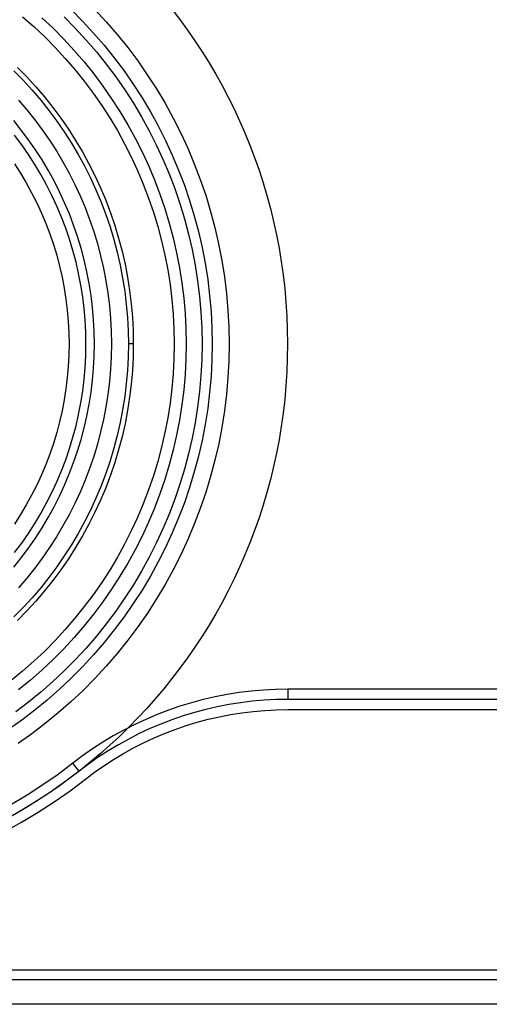
# Model space of a CAD drawing. Extents: x 1493 to 2026, y 480 to 1176.
# Drawn here: x 1877 to 1877, y 959 to 959 of the extents above; entities that cross this region are included whole.
import ezdxf

# ---------------------------------------------------------------- set-up
doc = ezdxf.new("R2010")
doc.units = 0
doc.header["$MEASUREMENT"] = 0
doc.layers.add('001', color=7, linetype='CONTINUOUS')

msp = doc.modelspace()

# ---------------------------------------------------------------- linework, layer by layer
at = {"layer": '001'}
for p, q in [((1876.661202, 959.370137), (1876.661703, 959.369632)), ((1876.66224, 959.370147), (1876.66274, 959.369605)), ((1876.659071, 959.369821), (1876.659562, 959.36939)), ((1876.659916, 959.369779), (1876.660405, 959.369319)), ((1876.660891, 959.369817), (1876.661381, 959.369323)), ((1876.661703, 959.369632), (1876.662186, 959.369109)), ((1876.66274, 959.369605), (1876.663222, 959.369047)), ((1876.659562, 959.36939), (1876.660038, 959.368942)), ((1876.660405, 959.369319), (1876.660878, 959.368842)), ((1876.661381, 959.369323), (1876.661853, 959.368812)), ((1876.660038, 959.368942), (1876.660498, 959.368478)), ((1876.660878, 959.368842), (1876.661334, 959.368348)), ((1876.661853, 959.368812), (1876.662308, 959.368285)), ((1876.662186, 959.369109), (1876.662651, 959.368571)), ((1876.663222, 959.369047), (1876.663684, 959.368472)), ((1876.660498, 959.368478), (1876.660942, 959.367998)), ((1876.661334, 959.368348), (1876.661773, 959.36784)), ((1876.662651, 959.368571), (1876.663097, 959.368016)), ((1876.663684, 959.368472), (1876.664125, 959.367882)), ((1876.660942, 959.367998), (1876.661369, 959.367503)), ((1876.662308, 959.368285), (1876.662744, 959.367743)), ((1876.663097, 959.368016), (1876.663523, 959.367446)), ((1876.664125, 959.367882), (1876.664546, 959.367277)), ((1876.658686, 959.367448), (1876.659093, 959.367034)), ((1876.658839, 959.367603), (1876.659251, 959.367184)), ((1876.661369, 959.367503), (1876.661778, 959.366994)), ((1876.661773, 959.36784), (1876.662194, 959.367316)), ((1876.662744, 959.367743), (1876.663161, 959.367185)), ((1876.663523, 959.367446), (1876.663929, 959.366862)), ((1876.659093, 959.367034), (1876.659485, 959.366606)), ((1876.659251, 959.367184), (1876.659648, 959.366751)), ((1876.662194, 959.367316), (1876.662596, 959.366778)), ((1876.663161, 959.367185), (1876.663558, 959.366614)), ((1876.664546, 959.367277), (1876.664946, 959.366657)), ((1876.659485, 959.366606), (1876.659862, 959.366165)), ((1876.659648, 959.366751), (1876.66003, 959.366304)), ((1876.661778, 959.366994), (1876.662169, 959.36647)), ((1876.662596, 959.366778), (1876.662979, 959.366227)), ((1876.663558, 959.366614), (1876.663935, 959.366029)), ((1876.663929, 959.366862), (1876.664314, 959.366264)), ((1876.664946, 959.366657), (1876.665324, 959.366024)), ((1876.658885, 959.366161), (1876.659249, 959.365739)), ((1876.659862, 959.366165), (1876.660224, 959.365711)), ((1876.66003, 959.366304), (1876.660397, 959.365844)), ((1876.662169, 959.36647), (1876.662542, 959.365934)), ((1876.662979, 959.366227), (1876.663344, 959.365662)), ((1876.664314, 959.366264), (1876.664679, 959.365653)), ((1876.659249, 959.365739), (1876.659599, 959.365304)), ((1876.660224, 959.365711), (1876.66057, 959.365245)), ((1876.660397, 959.365844), (1876.660747, 959.365372)), ((1876.662542, 959.365934), (1876.662897, 959.365385)), ((1876.663935, 959.366029), (1876.664292, 959.365431)), ((1876.665324, 959.366024), (1876.665679, 959.365378)), ((1876.659599, 959.365304), (1876.659933, 959.364857)), ((1876.660747, 959.365372), (1876.661081, 959.364888)), ((1876.662897, 959.365385), (1876.663232, 959.364823)), ((1876.663344, 959.365662), (1876.663688, 959.365085)), ((1876.664292, 959.365431), (1876.664628, 959.364822)), ((1876.664679, 959.365653), (1876.665022, 959.36503)), ((1876.665679, 959.365378), (1876.666012, 959.36472)), ((1876.659011, 959.364848), (1876.658678, 959.365263)), ((1876.65933, 959.364422), (1876.659011, 959.364848)), ((1876.659933, 959.364857), (1876.660251, 959.364399)), ((1876.66057, 959.365245), (1876.6609, 959.364768)), ((1876.661081, 959.364888), (1876.661398, 959.364393)), ((1876.663688, 959.365085), (1876.664012, 959.364497)), ((1876.665022, 959.36503), (1876.665344, 959.364396)), ((1876.659028, 959.364204), (1876.658717, 959.36462)), ((1876.659633, 959.363985), (1876.65933, 959.364422)), ((1876.6609, 959.364768), (1876.661213, 959.364279)), ((1876.663232, 959.364823), (1876.663547, 959.364251)), ((1876.664012, 959.364497), (1876.664315, 959.363897)), ((1876.664628, 959.364822), (1876.664942, 959.364201)), ((1876.666012, 959.36472), (1876.666322, 959.364051)), ((1876.659324, 959.363778), (1876.659028, 959.364204)), ((1876.659922, 959.363538), (1876.659633, 959.363985)), ((1876.660251, 959.364399), (1876.660554, 959.36393)), ((1876.661213, 959.364279), (1876.661509, 959.36378)), ((1876.661398, 959.364393), (1876.661698, 959.363888)), ((1876.663547, 959.364251), (1876.663842, 959.363668)), ((1876.664942, 959.364201), (1876.665234, 959.363569)), ((1876.665344, 959.364396), (1876.665643, 959.36375)), ((1876.666322, 959.364051), (1876.666609, 959.363372)), ((1876.659606, 959.363342), (1876.659324, 959.363778)), ((1876.660554, 959.36393), (1876.660839, 959.363451)), ((1876.661509, 959.36378), (1876.661787, 959.363271)), ((1876.661698, 959.363888), (1876.66198, 959.363372)), ((1876.663842, 959.363668), (1876.664117, 959.363075)), ((1876.664315, 959.363897), (1876.664598, 959.363288)), ((1876.665234, 959.363569), (1876.665505, 959.362928)), ((1876.665643, 959.36375), (1876.665919, 959.363095)), ((1876.658706, 959.363364), (1876.658973, 959.36295)), ((1876.659872, 959.362896), (1876.659606, 959.363342)), ((1876.660194, 959.363081), (1876.659922, 959.363538)), ((1876.660839, 959.363451), (1876.661108, 959.362963)), ((1876.661787, 959.363271), (1876.662048, 959.362752)), ((1876.66198, 959.363372), (1876.662244, 959.362847)), ((1876.664598, 959.363288), (1876.664859, 959.362669)), ((1876.666609, 959.363372), (1876.666872, 959.362683)), ((1876.658973, 959.36295), (1876.659226, 959.362526)), ((1876.660122, 959.362442), (1876.659872, 959.362896)), ((1876.660451, 959.362615), (1876.660194, 959.363081)), ((1876.661108, 959.362963), (1876.66136, 959.362465)), ((1876.662048, 959.362752), (1876.662291, 959.362225)), ((1876.662244, 959.362847), (1876.66249, 959.362313)), ((1876.664117, 959.363075), (1876.664371, 959.362473)), ((1876.665505, 959.362928), (1876.665753, 959.362278)), ((1876.665919, 959.363095), (1876.666173, 959.36243)), ((1876.666872, 959.362683), (1876.667111, 959.361986)), ((1876.659226, 959.362526), (1876.659464, 959.362094)), ((1876.660356, 959.361979), (1876.660122, 959.362442)), ((1876.660691, 959.362141), (1876.660451, 959.362615)), ((1876.66136, 959.362465), (1876.661595, 959.361959)), ((1876.66249, 959.362313), (1876.662718, 959.36177)), ((1876.664371, 959.362473), (1876.664604, 959.361862)), ((1876.664859, 959.362669), (1876.665098, 959.362041)), ((1876.665753, 959.362278), (1876.665978, 959.36162)), ((1876.666173, 959.36243), (1876.666403, 959.361757)), ((1876.659464, 959.362094), (1876.659687, 959.361654)), ((1876.660575, 959.361508), (1876.660356, 959.361979)), ((1876.660915, 959.361658), (1876.660691, 959.362141)), ((1876.661595, 959.361959), (1876.661812, 959.361445)), ((1876.662291, 959.362225), (1876.662515, 959.36169)), ((1876.664604, 959.361862), (1876.664815, 959.361244)), ((1876.665098, 959.362041), (1876.665316, 959.361406)), ((1876.667111, 959.361986), (1876.667325, 959.36128)), ((1876.659687, 959.361654), (1876.659894, 959.361207)), ((1876.660776, 959.361029), (1876.660575, 959.361508)), ((1876.661122, 959.361168), (1876.660915, 959.361658)), ((1876.661812, 959.361445), (1876.662011, 959.360924)), ((1876.662515, 959.36169), (1876.662721, 959.361147)), ((1876.662718, 959.36177), (1876.662926, 959.361221)), ((1876.665316, 959.361406), (1876.665511, 959.360763)), ((1876.665978, 959.36162), (1876.666181, 959.360954)), ((1876.666403, 959.361757), (1876.66661, 959.361076)), ((1876.659894, 959.361207), (1876.660086, 959.360752)), ((1876.660961, 959.360544), (1876.660776, 959.361029)), ((1876.661311, 959.360671), (1876.661122, 959.361168)), ((1876.662721, 959.361147), (1876.662908, 959.360598)), ((1876.662926, 959.361221), (1876.663116, 959.360664)), ((1876.664815, 959.361244), (1876.665005, 959.360619)), ((1876.666181, 959.360954), (1876.66636, 959.360281)), ((1876.66661, 959.361076), (1876.666793, 959.360389)), ((1876.667325, 959.36128), (1876.667515, 959.360568)), ((1876.660086, 959.360752), (1876.660262, 959.360291)), ((1876.66113, 959.360053), (1876.660961, 959.360544)), ((1876.661483, 959.360168), (1876.661311, 959.360671)), ((1876.662011, 959.360924), (1876.662191, 959.360396)), ((1876.662908, 959.360598), (1876.663076, 959.360042)), ((1876.663116, 959.360664), (1876.663286, 959.360101)), ((1876.665005, 959.360619), (1876.665174, 959.359987)), ((1876.665511, 959.360763), (1876.665684, 959.360114)), ((1876.667515, 959.360568), (1876.66768, 959.359849)), ((1876.660262, 959.360291), (1876.660421, 959.359825)), ((1876.661638, 959.359659), (1876.661483, 959.360168)), ((1876.662191, 959.360396), (1876.662353, 959.359863)), ((1876.663286, 959.360101), (1876.663436, 959.359533)), ((1876.665684, 959.360114), (1876.665835, 959.359459)), ((1876.66636, 959.360281), (1876.666516, 959.359603)), ((1876.666793, 959.360389), (1876.666952, 959.359695)), ((1876.660421, 959.359825), (1876.660565, 959.359353)), ((1876.66128, 959.359557), (1876.66113, 959.360053)), ((1876.661775, 959.359145), (1876.661638, 959.359659)), ((1876.662353, 959.359863), (1876.662497, 959.359324)), ((1876.663076, 959.360042), (1876.663225, 959.359481)), ((1876.665174, 959.359987), (1876.66532, 959.35935)), ((1876.666952, 959.359695), (1876.667087, 959.358997)), ((1876.66768, 959.359849), (1876.66782, 959.359125)), ((1876.660565, 959.359353), (1876.660692, 959.358876)), ((1876.661414, 959.359055), (1876.66128, 959.359557)), ((1876.662497, 959.359324), (1876.662622, 959.35878)), ((1876.663225, 959.359481), (1876.663354, 959.358915)), ((1876.663436, 959.359533), (1876.663567, 959.35896)), ((1876.66532, 959.35935), (1876.665444, 959.358709)), ((1876.665835, 959.359459), (1876.665962, 959.3588)), ((1876.666516, 959.359603), (1876.666648, 959.35892)), ((1876.660692, 959.358876), (1876.660802, 959.358395)), ((1876.66153, 959.358549), (1876.661414, 959.359055)), ((1876.661894, 959.358626), (1876.661775, 959.359145)), ((1876.663354, 959.358915), (1876.663463, 959.358345)), ((1876.663567, 959.35896), (1876.663678, 959.358382)), ((1876.665962, 959.3588), (1876.666067, 959.358136)), ((1876.666648, 959.35892), (1876.666756, 959.358232)), ((1876.667087, 959.358997), (1876.667198, 959.358294)), ((1876.66782, 959.359125), (1876.667935, 959.358397)), ((1876.660802, 959.358395), (1876.660896, 959.357911)), ((1876.661629, 959.35804), (1876.66153, 959.358549)), ((1876.661995, 959.358104), (1876.661894, 959.358626)), ((1876.662622, 959.35878), (1876.662728, 959.358232)), ((1876.663678, 959.358382), (1876.663769, 959.357802)), ((1876.665444, 959.358709), (1876.665546, 959.358063)), ((1876.667935, 959.358397), (1876.668024, 959.357665)), ((1876.661709, 959.357527), (1876.661629, 959.35804)), ((1876.662078, 959.357578), (1876.661995, 959.358104)), ((1876.662728, 959.358232), (1876.662814, 959.357681)), ((1876.663463, 959.358345), (1876.663553, 959.357772)), ((1876.665546, 959.358063), (1876.665625, 959.357414)), ((1876.666067, 959.358136), (1876.666148, 959.357469)), ((1876.666756, 959.358232), (1876.66684, 959.357541)), ((1876.667198, 959.358294), (1876.667284, 959.357588)), ((1876.660896, 959.357911), (1876.660973, 959.357424)), ((1876.661772, 959.357012), (1876.661709, 959.357527)), ((1876.662142, 959.35705), (1876.662078, 959.357578)), ((1876.662814, 959.357681), (1876.662882, 959.357128)), ((1876.663553, 959.357772), (1876.663623, 959.357195)), ((1876.663769, 959.357802), (1876.66384, 959.357218)), ((1876.66684, 959.357541), (1876.666901, 959.356848)), ((1876.667284, 959.357588), (1876.667346, 959.356879)), ((1876.668024, 959.357665), (1876.668088, 959.356931)), ((1876.660973, 959.357424), (1876.661032, 959.356934)), ((1876.662882, 959.357128), (1876.66293, 959.356572)), ((1876.663623, 959.357195), (1876.663673, 959.356617)), ((1876.66384, 959.357218), (1876.66389, 959.356632)), ((1876.665625, 959.357414), (1876.665682, 959.356763)), ((1876.666148, 959.357469), (1876.666206, 959.3568)), ((1876.661032, 959.356934), (1876.661075, 959.356443)), ((1876.661817, 959.356495), (1876.661772, 959.357012)), ((1876.662188, 959.35652), (1876.662142, 959.35705)), ((1876.66389, 959.356632), (1876.663921, 959.356045)), ((1876.665682, 959.356763), (1876.665716, 959.356111)), ((1876.666206, 959.3568), (1876.666241, 959.356129)), ((1876.666901, 959.356848), (1876.666937, 959.356153)), ((1876.667346, 959.356879), (1876.667383, 959.356169)), ((1876.668088, 959.356931), (1876.668127, 959.356194)), ((1876.661075, 959.356443), (1876.661101, 959.35595)), ((1876.661844, 959.355976), (1876.661817, 959.356495)), ((1876.662216, 959.355989), (1876.662188, 959.35652)), ((1876.66293, 959.356572), (1876.662959, 959.356015)), ((1876.663673, 959.356617), (1876.663703, 959.356038)), ((1876.668127, 959.356194), (1876.668139, 959.355457)), ((1876.661101, 959.35595), (1876.661109, 959.355457)), ((1876.661853, 959.355457), (1876.661844, 959.355976)), ((1876.662225, 959.355457), (1876.662216, 959.355989)), ((1876.662959, 959.356015), (1876.662969, 959.355457)), ((1876.663703, 959.356038), (1876.663713, 959.355457)), ((1876.663921, 959.356045), (1876.663931, 959.355457)), ((1876.665716, 959.356111), (1876.665727, 959.355457)), ((1876.666241, 959.356129), (1876.666253, 959.355457)), ((1876.666937, 959.356153), (1876.666949, 959.355457)), ((1876.667383, 959.356169), (1876.667395, 959.355457)), ((1876.661109, 959.355457), (1876.661101, 959.354964)), ((1876.661844, 959.354938), (1876.661853, 959.355457)), ((1876.662216, 959.354925), (1876.662225, 959.355457)), ((1876.662969, 959.355457), (1876.662959, 959.3549)), ((1876.663713, 959.355457), (1876.663703, 959.354877)), ((1876.663931, 959.355457), (1876.663713, 959.355457)), ((1876.663931, 959.355457), (1876.663921, 959.354869)), ((1876.665727, 959.355457), (1876.665716, 959.354804)), ((1876.666253, 959.355457), (1876.666241, 959.354786)), ((1876.666949, 959.355457), (1876.666937, 959.354761)), ((1876.667395, 959.355457), (1876.667383, 959.354746)), ((1876.668139, 959.355457), (1876.668127, 959.35472)), ((1876.661101, 959.354964), (1876.661075, 959.354472)), ((1876.661817, 959.35442), (1876.661844, 959.354938)), ((1876.662188, 959.354394), (1876.662216, 959.354925)), ((1876.662959, 959.3549), (1876.66293, 959.354343)), ((1876.661075, 959.354472), (1876.661032, 959.35398)), ((1876.663703, 959.354877), (1876.663673, 959.354297)), ((1876.663921, 959.354869), (1876.66389, 959.354282)), ((1876.665716, 959.354804), (1876.665682, 959.354151)), ((1876.666241, 959.354786), (1876.666206, 959.354115)), ((1876.666937, 959.354761), (1876.666901, 959.354066)), ((1876.667383, 959.354746), (1876.667346, 959.354036)), ((1876.668127, 959.35472), (1876.668088, 959.353984)), ((1876.661772, 959.353903), (1876.661817, 959.35442)), ((1876.662142, 959.353864), (1876.662188, 959.354394)), ((1876.66293, 959.354343), (1876.662882, 959.353787)), ((1876.663673, 959.354297), (1876.663623, 959.353719)), ((1876.66389, 959.354282), (1876.66384, 959.353697)), ((1876.665682, 959.354151), (1876.665625, 959.3535)), ((1876.666206, 959.354115), (1876.666148, 959.353446)), ((1876.666901, 959.354066), (1876.66684, 959.353373)), ((1876.667346, 959.354036), (1876.667284, 959.353327)), ((1876.661032, 959.35398), (1876.660973, 959.353491)), ((1876.661709, 959.353388), (1876.661772, 959.353903)), ((1876.662078, 959.353336), (1876.662142, 959.353864)), ((1876.662882, 959.353787), (1876.662815, 959.353233)), ((1876.663623, 959.353719), (1876.663553, 959.353143)), ((1876.66384, 959.353697), (1876.663769, 959.353113)), ((1876.668088, 959.353984), (1876.668024, 959.353249)), ((1876.660973, 959.353491), (1876.660896, 959.353003)), ((1876.661629, 959.352875), (1876.661709, 959.353388)), ((1876.661995, 959.352811), (1876.662078, 959.353336)), ((1876.662815, 959.353233), (1876.662728, 959.352682)), ((1876.665625, 959.3535), (1876.665546, 959.352852)), ((1876.666148, 959.353446), (1876.666067, 959.352779)), ((1876.66684, 959.353373), (1876.666756, 959.352682)), ((1876.667284, 959.353327), (1876.667198, 959.352621)), ((1876.668024, 959.353249), (1876.667935, 959.352517)), ((1876.660896, 959.353003), (1876.660802, 959.352519)), ((1876.66153, 959.352365), (1876.661629, 959.352875)), ((1876.661894, 959.352288), (1876.661995, 959.352811)), ((1876.663553, 959.353143), (1876.663463, 959.35257)), ((1876.663769, 959.353113), (1876.663678, 959.352532)), ((1876.665546, 959.352852), (1876.665444, 959.352206)), ((1876.666067, 959.352779), (1876.665962, 959.352115)), ((1876.660802, 959.352519), (1876.660692, 959.352038)), ((1876.661414, 959.351859), (1876.66153, 959.352365)), ((1876.662728, 959.352682), (1876.662622, 959.352135)), ((1876.663463, 959.35257), (1876.663354, 959.352)), ((1876.663678, 959.352532), (1876.663567, 959.351955)), ((1876.666756, 959.352682), (1876.666648, 959.351995)), ((1876.667198, 959.352621), (1876.667088, 959.351918)), ((1876.667935, 959.352517), (1876.66782, 959.351789)), ((1876.660692, 959.352038), (1876.660565, 959.351562)), ((1876.661775, 959.35177), (1876.661894, 959.352288)), ((1876.662622, 959.352135), (1876.662497, 959.351591)), ((1876.663354, 959.352), (1876.663225, 959.351434)), ((1876.663567, 959.351955), (1876.663436, 959.351382)), ((1876.665444, 959.352206), (1876.66532, 959.351564)), ((1876.665962, 959.352115), (1876.665835, 959.351456)), ((1876.666648, 959.351995), (1876.666516, 959.351312)), ((1876.667088, 959.351918), (1876.666953, 959.351219)), ((1876.660565, 959.351562), (1876.660422, 959.35109)), ((1876.66128, 959.351358), (1876.661414, 959.351859)), ((1876.661638, 959.351256), (1876.661775, 959.35177)), ((1876.662497, 959.351591), (1876.662354, 959.351052)), ((1876.66532, 959.351564), (1876.665174, 959.350927)), ((1876.665835, 959.351456), (1876.665685, 959.350801)), ((1876.66782, 959.351789), (1876.667681, 959.351065)), ((1876.660422, 959.35109), (1876.660262, 959.350623)), ((1876.661129, 959.350861), (1876.66128, 959.351358)), ((1876.661483, 959.350747), (1876.661638, 959.351256)), ((1876.662354, 959.351052), (1876.662191, 959.350518)), ((1876.663225, 959.351434), (1876.663076, 959.350873)), ((1876.663436, 959.351382), (1876.663286, 959.350813)), ((1876.666516, 959.351312), (1876.66636, 959.350633)), ((1876.666953, 959.351219), (1876.666793, 959.350526)), ((1876.667681, 959.351065), (1876.667516, 959.350347)), ((1876.660262, 959.350623), (1876.660086, 959.350162)), ((1876.660961, 959.35037), (1876.661129, 959.350861)), ((1876.661311, 959.350244), (1876.661483, 959.350747)), ((1876.663076, 959.350873), (1876.662908, 959.350317)), ((1876.663286, 959.350813), (1876.663116, 959.35025)), ((1876.665174, 959.350927), (1876.665006, 959.350296)), ((1876.665685, 959.350801), (1876.665512, 959.350152)), ((1876.66636, 959.350633), (1876.666181, 959.349961)), ((1876.660086, 959.350162), (1876.659894, 959.349708)), ((1876.660776, 959.349885), (1876.660961, 959.35037)), ((1876.661121, 959.349747), (1876.661311, 959.350244)), ((1876.662191, 959.350518), (1876.662011, 959.349991)), ((1876.662908, 959.350317), (1876.662721, 959.349768)), ((1876.663116, 959.35025), (1876.662926, 959.349694)), ((1876.665006, 959.350296), (1876.664816, 959.349671)), ((1876.665512, 959.350152), (1876.665316, 959.349509)), ((1876.666793, 959.350526), (1876.66661, 959.349838)), ((1876.667516, 959.350347), (1876.667326, 959.349634)), ((1876.659894, 959.349708), (1876.659687, 959.34926)), ((1876.660574, 959.349407), (1876.660776, 959.349885)), ((1876.660915, 959.349257), (1876.661121, 959.349747)), ((1876.662011, 959.349991), (1876.661812, 959.349469)), ((1876.662721, 959.349768), (1876.662515, 959.349225)), ((1876.666181, 959.349961), (1876.665979, 959.349295)), ((1876.66661, 959.349838), (1876.666403, 959.349158)), ((1876.660356, 959.348936), (1876.660574, 959.349407)), ((1876.661812, 959.349469), (1876.661595, 959.348955)), ((1876.662926, 959.349694), (1876.662718, 959.349144)), ((1876.664816, 959.349671), (1876.664604, 959.349052)), ((1876.665316, 959.349509), (1876.665099, 959.348873)), ((1876.665979, 959.349295), (1876.665753, 959.348636)), ((1876.667326, 959.349634), (1876.667112, 959.348929)), ((1876.659687, 959.34926), (1876.659464, 959.34882)), ((1876.660122, 959.348473), (1876.660356, 959.348936)), ((1876.660691, 959.348774), (1876.660915, 959.349257)), ((1876.661595, 959.348955), (1876.661361, 959.348449)), ((1876.662515, 959.349225), (1876.662291, 959.34869)), ((1876.662718, 959.349144), (1876.66249, 959.348602)), ((1876.664604, 959.349052), (1876.664371, 959.348442)), ((1876.665099, 959.348873), (1876.664859, 959.348246)), ((1876.666403, 959.349158), (1876.666173, 959.348485)), ((1876.667112, 959.348929), (1876.666873, 959.348231)), ((1876.659464, 959.34882), (1876.659226, 959.348388)), ((1876.659871, 959.348018), (1876.660122, 959.348473)), ((1876.660451, 959.348299), (1876.660691, 959.348774)), ((1876.661361, 959.348449), (1876.661109, 959.347952)), ((1876.662291, 959.34869), (1876.662048, 959.348162)), ((1876.66249, 959.348602), (1876.662244, 959.348068)), ((1876.664371, 959.348442), (1876.664117, 959.34784)), ((1876.665753, 959.348636), (1876.665505, 959.347986)), ((1876.666173, 959.348485), (1876.665919, 959.34782)), ((1876.659226, 959.348388), (1876.658974, 959.347965)), ((1876.659605, 959.347573), (1876.659871, 959.348018)), ((1876.660194, 959.347833), (1876.660451, 959.348299)), ((1876.662048, 959.348162), (1876.661787, 959.347644)), ((1876.662244, 959.348068), (1876.66198, 959.347543)), ((1876.664859, 959.348246), (1876.664598, 959.347627)), ((1876.665505, 959.347986), (1876.665235, 959.347345)), ((1876.666873, 959.348231), (1876.66661, 959.347542)), ((1876.658974, 959.347965), (1876.658706, 959.34755)), ((1876.659324, 959.347136), (1876.659605, 959.347573)), ((1876.659921, 959.347376), (1876.660194, 959.347833)), ((1876.661109, 959.347952), (1876.66084, 959.347463)), ((1876.661787, 959.347644), (1876.661509, 959.347135)), ((1876.664117, 959.34784), (1876.663842, 959.347247)), ((1876.664598, 959.347627), (1876.664316, 959.347017)), ((1876.665919, 959.34782), (1876.665643, 959.347164)), ((1876.659028, 959.34671), (1876.659324, 959.347136)), ((1876.659633, 959.346929), (1876.659921, 959.347376)), ((1876.66084, 959.347463), (1876.660554, 959.346984)), ((1876.661509, 959.347135), (1876.661213, 959.346636)), ((1876.66198, 959.347543), (1876.661698, 959.347027)), ((1876.663842, 959.347247), (1876.663547, 959.346664)), ((1876.665235, 959.347345), (1876.664942, 959.346714)), ((1876.665643, 959.347164), (1876.665344, 959.346519)), ((1876.66661, 959.347542), (1876.666323, 959.346863)), ((1876.658717, 959.346295), (1876.659028, 959.34671)), ((1876.659329, 959.346493), (1876.659633, 959.346929)), ((1876.660554, 959.346984), (1876.660252, 959.346515)), ((1876.661698, 959.347027), (1876.661398, 959.346521)), ((1876.664316, 959.347017), (1876.664012, 959.346418)), ((1876.664942, 959.346714), (1876.664628, 959.346093)), ((1876.666323, 959.346863), (1876.666014, 959.346194)), ((1876.659011, 959.346067), (1876.659329, 959.346493)), ((1876.660252, 959.346515), (1876.659933, 959.346057)), ((1876.661213, 959.346636), (1876.6609, 959.346147)), ((1876.661398, 959.346521), (1876.661081, 959.346026)), ((1876.663547, 959.346664), (1876.663232, 959.346091)), ((1876.664012, 959.346418), (1876.663688, 959.34583)), ((1876.665344, 959.346519), (1876.665022, 959.345884)), ((1876.658678, 959.345652), (1876.659011, 959.346067)), ((1876.659933, 959.346057), (1876.659599, 959.345611)), ((1876.6609, 959.346147), (1876.66057, 959.345669)), ((1876.661081, 959.346026), (1876.660747, 959.345542)), ((1876.663232, 959.346091), (1876.662897, 959.34553)), ((1876.663688, 959.34583), (1876.663344, 959.345253)), ((1876.664628, 959.346093), (1876.664292, 959.345483)), ((1876.665022, 959.345884), (1876.664679, 959.345261)), ((1876.666014, 959.346194), (1876.665681, 959.345536)), ((1876.659599, 959.345611), (1876.65925, 959.345176)), ((1876.66057, 959.345669), (1876.660224, 959.345203)), ((1876.660747, 959.345542), (1876.660397, 959.34507)), ((1876.662897, 959.34553), (1876.662543, 959.344981)), ((1876.664292, 959.345483), (1876.663935, 959.344885)), ((1876.665681, 959.345536), (1876.665325, 959.34489)), ((1876.65925, 959.345176), (1876.658885, 959.344754)), ((1876.660224, 959.345203), (1876.659862, 959.344749)), ((1876.660397, 959.34507), (1876.66003, 959.344611)), ((1876.662543, 959.344981), (1876.66217, 959.344444)), ((1876.663344, 959.345253), (1876.66298, 959.344688)), ((1876.664679, 959.345261), (1876.664315, 959.34465)), ((1876.659862, 959.344749), (1876.659485, 959.344308)), ((1876.66003, 959.344611), (1876.659648, 959.344164)), ((1876.66298, 959.344688), (1876.662597, 959.344137)), ((1876.663935, 959.344885), (1876.663558, 959.344301)), ((1876.664315, 959.34465), (1876.663929, 959.344052)), ((1876.665325, 959.34489), (1876.664947, 959.344257)), ((1876.659485, 959.344308), (1876.659093, 959.343881)), ((1876.659648, 959.344164), (1876.659251, 959.343731)), ((1876.66217, 959.344444), (1876.661778, 959.343921)), ((1876.662597, 959.344137), (1876.662194, 959.343599)), ((1876.663558, 959.344301), (1876.663161, 959.343729)), ((1876.664947, 959.344257), (1876.664548, 959.343637)), ((1876.659093, 959.343881), (1876.658686, 959.343467)), ((1876.659251, 959.343731), (1876.658839, 959.343311)), ((1876.661778, 959.343921), (1876.661369, 959.343411)), ((1876.663161, 959.343729), (1876.662744, 959.343172)), ((1876.663929, 959.344052), (1876.663523, 959.343468)), ((1876.661369, 959.343411), (1876.660942, 959.342916)), ((1876.662194, 959.343599), (1876.661773, 959.343075)), ((1876.663523, 959.343468), (1876.663097, 959.342898)), ((1876.664548, 959.343637), (1876.664127, 959.343032)), ((1876.660942, 959.342916), (1876.660499, 959.342437)), ((1876.661773, 959.343075), (1876.661335, 959.342566)), ((1876.662744, 959.343172), (1876.662308, 959.342629)), ((1876.663097, 959.342898), (1876.662651, 959.342344)), ((1876.664127, 959.343032), (1876.663685, 959.342442)), ((1876.660499, 959.342437), (1876.660039, 959.341973)), ((1876.661335, 959.342566), (1876.660879, 959.342073)), ((1876.662308, 959.342629), (1876.661854, 959.342102)), ((1876.663685, 959.342442), (1876.663223, 959.341867)), ((1876.660039, 959.341973), (1876.659563, 959.341525)), ((1876.660879, 959.342073), (1876.660406, 959.341596)), ((1876.661854, 959.342102), (1876.661381, 959.341591)), ((1876.662651, 959.342344), (1876.662187, 959.341805)), ((1876.659563, 959.341525), (1876.659071, 959.341094)), ((1876.660406, 959.341596), (1876.659917, 959.341135)), ((1876.661381, 959.341591), (1876.660891, 959.341097)), ((1876.662187, 959.341805), (1876.661704, 959.341283)), ((1876.663223, 959.341867), (1876.662742, 959.341309)), ((1876.659071, 959.341094), (1876.658566, 959.34068)), ((1876.659917, 959.341135), (1876.659412, 959.340692)), ((1876.660891, 959.341097), (1876.660385, 959.34062)), ((1876.661704, 959.341283), (1876.661203, 959.340777)), ((1876.662742, 959.341309), (1876.662241, 959.340767)), ((1876.659412, 959.340692), (1876.658892, 959.340267)), ((1876.661203, 959.340777), (1876.660685, 959.34029)), ((1876.662241, 959.340767), (1876.661722, 959.340244)), ((1876.660385, 959.34062), (1876.659862, 959.340161)), ((1876.660685, 959.34029), (1876.66015, 959.339821)), ((1876.661722, 959.340244), (1876.661185, 959.339738)), ((1876.66911, 959.340211), (1876.668579, 959.340146)), ((1876.669643, 959.340258), (1876.66911, 959.340211)), ((1876.670177, 959.340286), (1876.669643, 959.340258)), ((1876.670712, 959.340295), (1876.670177, 959.340286)), ((1876.670712, 959.340295), (1876.670712, 959.339849)), ((1876.819324, 959.340295), (1876.670712, 959.340295)), ((1876.659862, 959.340161), (1876.659323, 959.339721)), ((1876.66015, 959.339821), (1876.659599, 959.33937)), ((1876.667005, 959.33984), (1876.666489, 959.339702)), ((1876.667526, 959.33996), (1876.667005, 959.33984)), ((1876.668051, 959.340062), (1876.667526, 959.33996)), ((1876.668579, 959.340146), (1876.668051, 959.340062)), ((1876.669157, 959.339767), (1876.668641, 959.339704)), ((1876.669674, 959.339813), (1876.669157, 959.339767)), ((1876.670192, 959.33984), (1876.669674, 959.339813)), ((1876.670712, 959.339849), (1876.670192, 959.33984)), ((1876.819324, 959.339849), (1876.670712, 959.339849)), ((1876.659323, 959.339721), (1876.658769, 959.339299)), ((1876.659599, 959.33937), (1876.659033, 959.338939)), ((1876.661185, 959.339738), (1876.660631, 959.339252)), ((1876.665471, 959.339371), (1876.664972, 959.33918)), ((1876.665977, 959.339545), (1876.665471, 959.339371)), ((1876.666489, 959.339702), (1876.665977, 959.339545)), ((1876.667113, 959.339407), (1876.666612, 959.339273)), ((1876.667619, 959.339524), (1876.667113, 959.339407)), ((1876.668129, 959.339623), (1876.667619, 959.339524)), ((1876.668641, 959.339704), (1876.668129, 959.339623)), ((1876.669203, 959.339323), (1876.669705, 959.339367)), ((1876.669705, 959.339367), (1876.670208, 959.339394)), ((1876.670208, 959.339394), (1876.670712, 959.339402)), ((1876.670712, 959.339402), (1876.819402, 959.339402)), ((1876.659033, 959.338939), (1876.658453, 959.338528)), ((1876.660631, 959.339252), (1876.660061, 959.338785)), ((1876.66448, 959.338971), (1876.663995, 959.338745)), ((1876.664972, 959.33918), (1876.66448, 959.338971)), ((1876.665624, 959.338952), (1876.665139, 959.338766)), ((1876.666115, 959.339121), (1876.665624, 959.338952)), ((1876.666612, 959.339273), (1876.666115, 959.339121)), ((1876.666735, 959.338844), (1876.667221, 959.338974)), ((1876.667221, 959.338974), (1876.667712, 959.339087)), ((1876.667712, 959.339087), (1876.668206, 959.339183)), ((1876.668206, 959.339183), (1876.668704, 959.339262)), ((1876.668704, 959.339262), (1876.669203, 959.339323)), ((1876.660061, 959.338785), (1876.659474, 959.338338)), ((1876.663519, 959.338502), (1876.663051, 959.338243)), ((1876.663995, 959.338745), (1876.663519, 959.338502)), ((1876.664661, 959.338563), (1876.664191, 959.338344)), ((1876.665139, 959.338766), (1876.664661, 959.338563)), ((1876.665307, 959.338352), (1876.665777, 959.338533)), ((1876.665777, 959.338533), (1876.666253, 959.338696)), ((1876.666253, 959.338696), (1876.666735, 959.338844)), ((1876.659474, 959.338338), (1876.658872, 959.337912)), ((1876.663051, 959.338243), (1876.662593, 959.337968)), ((1876.663728, 959.338108), (1876.663274, 959.337856)), ((1876.664191, 959.338344), (1876.663728, 959.338108)), ((1876.664386, 959.337943), (1876.664843, 959.338155)), ((1876.664843, 959.338155), (1876.665307, 959.338352)), ((1876.662144, 959.337676), (1876.661706, 959.33737)), ((1876.662593, 959.337968), (1876.662144, 959.337676)), ((1876.663274, 959.337856), (1876.662829, 959.337589)), ((1876.663497, 959.33747), (1876.663938, 959.337714)), ((1876.663938, 959.337714), (1876.664386, 959.337943)), ((1876.661706, 959.33737), (1876.661279, 959.337048)), ((1876.662394, 959.337306), (1876.661968, 959.337009)), ((1876.662829, 959.337589), (1876.662394, 959.337306)), ((1876.662643, 959.336936), (1876.663066, 959.33721)), ((1876.663066, 959.33721), (1876.663497, 959.33747)), ((1876.661279, 959.337048), (1876.660628, 959.336557)), ((1876.661554, 959.336696), (1876.661279, 959.337048)), ((1876.661968, 959.337009), (1876.661554, 959.336696)), ((1876.662231, 959.336647), (1876.662643, 959.336936)), ((1876.660628, 959.336557), (1876.65996, 959.33609)), ((1876.661554, 959.336696), (1876.660928, 959.336224)), ((1876.661152, 959.335835), (1876.661828, 959.336344)), ((1876.661828, 959.336344), (1876.662231, 959.336647)), ((1876.65996, 959.33609), (1876.659276, 959.335646)), ((1876.660928, 959.336224), (1876.660287, 959.335773)), ((1876.659276, 959.335646), (1876.658577, 959.335226)), ((1876.660287, 959.335773), (1876.659632, 959.335343)), ((1876.660459, 959.33535), (1876.661152, 959.335835)), ((1876.659632, 959.335343), (1876.658963, 959.334934)), ((1876.659749, 959.334889), (1876.660459, 959.33535)), ((1876.658963, 959.334934), (1876.658281, 959.334548)), ((1876.659024, 959.334453), (1876.659749, 959.334889)), ((1876.658284, 959.334043), (1876.659024, 959.334453)), ((1876.819402, 959.327959), (1876.491362, 959.327959)), ((1876.819402, 959.327528), (1876.491362, 959.327528)), ((1876.820457, 959.326458), (1876.490307, 959.326458)), ((1876.490316, 959.326482), (1876.820448, 959.326482))]:
    msp.add_line(p, q, dxfattribs=at)
msp.add_circle((1876.6469, 959.355456), 0.023803, dxfattribs=at)

doc.saveas('drawing.dxf')
